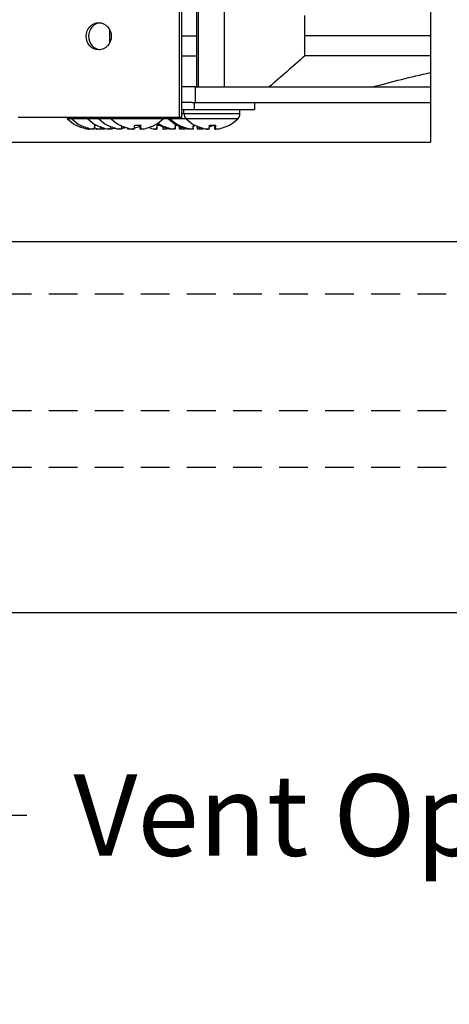
# Model space of a CAD drawing. Units: inches. Extents: x -62.5 to 34.4, y -12.5 to 43.5.
# Drawn here: x 9 to 11.4, y -3 to 2.7 of the extents above; entities that cross this region are included whole.
import ezdxf

# ---------------------------------------------------------------- set-up
doc = ezdxf.new("R2010")
doc.units = ezdxf.units.IN
doc.header["$MEASUREMENT"] = 0
doc.linetypes.add('DASHED', pattern=[0.2067, 0.1654, -0.0413])
for name, color, linetype in [('DIMENSIONS', 5, 'Continuous'), ('Visible (ANSI)', 7, 'Continuous'), ('Visible Narrow (ANSI)', 7, 'Continuous')]:
    doc.layers.add(name, color=color, linetype=linetype)
doc.styles.add('Arial', font='arial.ttf')
doc.dimstyles.new('Dimensions', dxfattribs={"dimtxt": 0.15625, "dimasz": 0.125, "dimexe": 0.0625, "dimexo": 0.125, "dimgap": 0.09, "dimtad": 0, "dimtih": 1, "dimtoh": 1, "dimzin": 0, "dimdsep": 46, "dimlunit": 5, "dimtxsty": 'Arial', "dimcen": 0, "dimadec": 0, "dimazin": 0, "dimtfac": 1, "dimtofl": 0, "dimtmove": 0, "dimatfit": 3, "dimfxl": 1, "dimfrac": 2, "dimtolj": 1, "dimtzin": 0, "dimarcsym": 0})

# ---------------------------------------------------------------- blocks, each defined once
blk = doc.blocks.new('*D33')
at = {"layer": 'Defpoints', "color": 0, "transparency": 16777216}
for p in [(3.0214, -0.7229), (20.9964, -0.7229), (3.0214, -1.8912)]:
    blk.add_point(p, dxfattribs=at)
at = {"layer": 'DIMENSIONS', "color": 0, "lineweight": -2, "transparency": 16777216}
for p, q in [((3.0214, -1.0979), (3.0214, -2.0787)), ((20.9964, -1.0979), (20.9964, -2.0787)), ((3.3964, -1.8912), (9, -1.8912)), ((20.6214, -1.8912), (15.0179, -1.8912))]:
    blk.add_line(p, q, dxfattribs=at)
at = {"layer": 'DIMENSIONS', "color": 0, "transparency": 16777216}
for points in [[(3.3964, -1.8287), (3.3964, -1.9537), (3.0214, -1.8912)], [(20.6214, -1.8287), (20.6214, -1.9537), (20.9964, -1.8912)]]:
    blk.add_solid(points, dxfattribs=at)
at = {"layer": 'DIMENSIONS', "color": 0, "transparency": 16777216, "insert": (12.0089, -1.8912), "char_height": 0.46875, "attachment_point": 5, "style": 'Arial'}
blk.add_mtext('\\A1;Vent Opening   18"', dxfattribs=at)

msp = doc.modelspace()

# ---------------------------------------------------------------- linework, layer by layer
at = {"color": 84}
for p, q in [((11.32419, 3.19073), (11.32419, 1.98843)), ((9.87773, 2.98713), (9.87773, 2.12963)), ((9.89257, 2.12963), (9.89257, 2.98713)), ((9.97646, 2.78736), (9.97646, 2.30597)), ((9.98848, 2.30597), (9.98848, 2.78744)), ((10.13574, 2.78607), (10.13574, 2.30597)), ((10.60064, 2.60155), (10.60064, 2.718)), ((9.47705, 2.5609), (9.47705, 2.63586)), ((9.89257, 2.60155), (9.97646, 2.60155)), ((10.60064, 2.4851), (10.60064, 2.60155)), ((11.32419, 2.60155), (10.60064, 2.60155)), ((9.97166, 2.30597), (9.89257, 2.30597)), ((9.97166, 2.30597), (11.32419, 2.30597)), ((9.97166, 2.21599), (9.97166, 2.30597)), ((9.95208, 2.21599), (9.89257, 2.21599)), ((9.95208, 2.21599), (9.96423, 2.21599)), ((9.96423, 2.21599), (9.96423, 2.17599)), ((9.96423, 2.21599), (10.03552, 2.21599)), ((10.03552, 2.21599), (11.32419, 2.21599)), ((10.31066, 2.21599), (10.31066, 2.17599)), ((9.89257, 2.17599), (9.96423, 2.17599)), ((9.90467, 2.15264), (9.90467, 2.17599)), ((9.96423, 2.17599), (10.31066, 2.17599)), ((10.22667, 2.15264), (10.22667, 2.17599)), ((9.87773, 2.12963), (8.94906, 2.12963)), ((9.25869, 2.12322), (9.23371, 2.12322)), ((9.35056, 2.12322), (9.25869, 2.12322)), ((9.41426, 2.12322), (9.35056, 2.12322)), ((9.48605, 2.12322), (9.41426, 2.12322)), ((9.7839, 2.12322), (9.48605, 2.12322)), ((9.81526, 2.12322), (9.7839, 2.12322)), ((9.82597, 2.12322), (9.81526, 2.12322)), ((9.91674, 2.12322), (9.82597, 2.12322)), ((9.89257, 2.12963), (9.87773, 2.12963)), ((9.89257, 2.15264), (9.90467, 2.15264)), ((9.90467, 2.15264), (10.22667, 2.15264)), ((10.21459, 2.12322), (9.91674, 2.12322)), ((9.28239, 2.08656), (9.28406, 2.08656)), ((9.30736, 2.08656), (9.30902, 2.08656)), ((9.35133, 2.06412), (9.35133, 2.06413)), ((9.36467, 2.06412), (9.36486, 2.06621)), ((9.36468, 2.06406), (9.36486, 2.06621)), ((9.38944, 2.08656), (9.39923, 2.08656)), ((9.38948, 2.08556), (9.40279, 2.08556)), ((9.38962, 2.06412), (9.3915, 2.08556)), ((9.38962, 2.06406), (9.3915, 2.08556)), ((9.39923, 2.08656), (9.40089, 2.08656)), ((9.4006, 2.06406), (9.40022, 2.06841)), ((9.40066, 2.06412), (9.40028, 2.06839)), ((9.40065, 2.06406), (9.40028, 2.06839)), ((9.4256, 2.06406), (9.42458, 2.07571)), ((9.4256, 2.06412), (9.42459, 2.07571)), ((9.46293, 2.08656), (9.46459, 2.08656)), ((9.48149, 2.06412), (9.4827, 2.07795)), ((9.4815, 2.06406), (9.48271, 2.07795)), ((9.51748, 2.06412), (9.51723, 2.06691)), ((9.51747, 2.06406), (9.51723, 2.06691)), ((9.53472, 2.08656), (9.53728, 2.08656)), ((9.53865, 2.08556), (9.53918, 2.08556)), ((9.54519, 2.06412), (9.54667, 2.08107)), ((9.54519, 2.06406), (9.54668, 2.08107)), ((9.58117, 2.06406), (9.58076, 2.06876)), ((9.58117, 2.06412), (9.58077, 2.06876)), ((9.60292, 2.06412), (9.60292, 2.06437)), ((9.62106, 2.08556), (9.65727, 2.08556)), ((9.62118, 2.08656), (9.65748, 2.08656)), ((9.65157, 2.06412), (9.64969, 2.08556)), ((9.6543, 2.06398), (9.65242, 2.08556)), ((9.65433, 2.06412), (9.65246, 2.08556)), ((9.73427, 2.08656), (9.73523, 2.08656)), ((9.73478, 2.06412), (9.73478, 2.06413)), ((9.748, 2.08656), (9.76135, 2.08656)), ((9.74804, 2.08556), (9.7649, 2.08556)), ((9.74813, 2.06412), (9.75, 2.08556)), ((9.74813, 2.06406), (9.75001, 2.08556)), ((9.76135, 2.08656), (9.76301, 2.08656)), ((9.77206, 2.08656), (9.77372, 2.08656)), ((9.78405, 2.06406), (9.7829, 2.07722)), ((9.78411, 2.06412), (9.78296, 2.07719)), ((9.78411, 2.06406), (9.78296, 2.07719)), ((9.85414, 2.08656), (9.86393, 2.08656)), ((9.85418, 2.08556), (9.86749, 2.08556)), ((9.85432, 2.06412), (9.8562, 2.08556)), ((9.85432, 2.06406), (9.8562, 2.08556)), ((9.86393, 2.08656), (9.86559, 2.08656)), ((9.87465, 2.08656), (9.87631, 2.08656)), ((9.87959, 2.06406), (9.87816, 2.08036)), ((9.87959, 2.06412), (9.87817, 2.08036)), ((9.8903, 2.06406), (9.88928, 2.07571)), ((9.8903, 2.06412), (9.88929, 2.07571)), ((9.95673, 2.08656), (9.96541, 2.08656)), ((9.95677, 2.08556), (9.96826, 2.08556)), ((9.95691, 2.06412), (9.95878, 2.08556)), ((9.95691, 2.06406), (9.95879, 2.08556)), ((9.96541, 2.08656), (9.96797, 2.08656)), ((9.96934, 2.08556), (9.96987, 2.08556)), ((9.98217, 2.06406), (9.98082, 2.07951)), ((9.98218, 2.06412), (9.98083, 2.07951)), ((9.99289, 2.06406), (9.99193, 2.07499)), ((9.99289, 2.06412), (9.99194, 2.07499)), ((10.03361, 2.06412), (10.03361, 2.06437)), ((10.05176, 2.08556), (10.08796, 2.08556)), ((10.05187, 2.08656), (10.08817, 2.08656)), ((10.08226, 2.06412), (10.08038, 2.08556)), ((10.085, 2.06398), (10.08311, 2.08556)), ((10.08502, 2.06412), (10.08315, 2.08556)), ((10.16496, 2.08656), (10.16592, 2.08656)), ((4.14395, 1.98843), (11.32419, 1.98843))]:
    msp.add_line(p, q, dxfattribs=at)
for centre, radius, start, end in [((9.2635, 2.15264), 0.04186, 213.33577, 224.63977), ((9.38264, 2.27029), 0.2093, 224.63977, 241.38077), ((9.28847, 2.15264), 0.04186, 213.33577, 224.63977), ((9.40761, 2.27029), 0.2093, 224.63977, 241.38077), ((9.38034, 2.15264), 0.04186, 213.33577, 224.63977), ((9.49948, 2.27029), 0.2093, 224.63977, 241.38077), ((9.44404, 2.15264), 0.04186, 213.33577, 224.63977), ((9.56318, 2.27029), 0.2093, 224.63977, 241.38077), ((9.51583, 2.15264), 0.04186, 213.33577, 224.63977), ((9.63497, 2.27029), 0.2093, 224.63977, 241.38077), ((9.63497, 2.27029), 0.2093, 298.61923, 315.36023), ((9.75411, 2.15264), 0.04186, 315.36023, 326.66423), ((9.84504, 2.15264), 0.04186, 213.33577, 224.63977), ((9.96418, 2.27029), 0.2093, 224.63977, 241.38077), ((9.85576, 2.15264), 0.04186, 213.33577, 224.63977), ((9.9749, 2.27029), 0.2093, 224.63977, 241.38077), ((9.94653, 2.15264), 0.04186, 180, 224.63977), ((10.06567, 2.27029), 0.2093, 224.63977, 241.38077), ((10.06567, 2.27029), 0.2093, 298.61923, 315.36023), ((10.18481, 2.15264), 0.04186, 315.36023, 0), ((9.28631, 2.09376), 0.0082, 241.38077, 267.39888), ((9.31129, 2.09376), 0.0082, 241.38077, 267.27648), ((9.40316, 2.09376), 0.0082, 241.38077, 267.27648), ((9.46686, 2.09376), 0.0082, 241.38077, 267.27648), ((9.53865, 2.09376), 0.0082, 241.38077, 270), ((9.7313, 2.09376), 0.0082, 278.91161, 298.61923), ((9.8616, 2.27029), 0.2093, 237.22212, 241.38077), ((9.87231, 2.27029), 0.2093, 235.46015, 241.38077), ((9.76527, 2.09376), 0.0082, 241.38077, 267.27648), ((9.77599, 2.09376), 0.0082, 241.38077, 267.27648), ((9.86786, 2.09376), 0.0082, 241.38077, 267.27648), ((9.87858, 2.09376), 0.0082, 241.38077, 267.27648), ((9.96934, 2.09376), 0.0082, 241.38077, 270), ((10.16199, 2.09376), 0.0082, 278.91161, 298.61923)]:
    msp.add_arc(centre, radius, start, end, dxfattribs=at)
msp.add_ellipse((9.4134, 2.59838), major_axis=(0, 0.07813), ratio=0.9286642, dxfattribs=at)
for centre, major_axis, ratio, start_param, end_param in [((9.42823, 2.59838), (0, 0.07813), 0.9286642, 0.102429, 3.0391637), ((9.3826, 2.2702), (-0.19604, 0.0733), 0.9956616, 1.4366707, 1.7772624), ((9.38261, 2.2702), (0.1973, -0.06983), 0.995717, 4.5706938, 4.901146), ((9.40758, 2.2702), (-0.19668, 0.07157), 0.9956897, 1.4278446, 1.7684363), ((9.38368, 2.2702), (-0.01825, -0.2085), 0.0308468, 6.0756858, 6.1331211), ((9.40865, 2.2702), (-0.01825, -0.2085), 0.031717, 5.7926056, 6.1331973), ((9.45231, 2.2702), (-0.19668, 0.07157), 0.9956897, 1.6172346, 1.7684363), ((9.38159, 2.2702), (0.01825, -0.2085), 0.0325871, 0.1499117, 0.2479471), ((9.49945, 2.2702), (-0.19668, 0.07157), 0.9956897, 1.4278446, 1.7684363), ((9.38267, 2.2702), (-0.1973, -0.06983), 0.995717, 1.3820393, 1.3992371), ((9.40657, 2.2702), (0.01825, -0.2085), 0.031717, 0.149988, 0.3588741), ((9.40764, 2.2702), (-0.19668, -0.07157), 0.9956897, 1.3731563, 1.4444), ((9.56315, 2.2702), (-0.19668, 0.07157), 0.9956897, 1.4278446, 1.7684363), ((9.50053, 2.2702), (-0.01825, -0.2085), 0.031717, 5.8803779, 6.1331973), ((9.40764, 2.2702), (-0.19668, -0.07157), 0.9956897, 1.5891859, 1.6039854), ((9.45238, 2.2702), (-0.19668, -0.07157), 0.9956897, 1.3731563, 1.4911288), ((9.49844, 2.2702), (0.01825, -0.2085), 0.031717, 0.149988, 0.2190428), ((9.49952, 2.2702), (-0.19668, -0.07157), 0.9956897, 1.3731563, 1.3758497), ((9.6349, 2.2702), (-0.15805, 0.1372), 0.9933176, 1.7956502, 2.136242), ((9.63499, 2.2702), (0.20725, 0.02921), 0.9961189, 4.0876865, 4.4190554), ((9.56423, 2.2702), (-0.01825, -0.2085), 0.031717, 5.8420297, 6.1331973), ((9.49952, 2.2702), (-0.19668, -0.07157), 0.9956897, 1.4445033, 1.5509039), ((9.56214, 2.2702), (0.01825, -0.2085), 0.031717, 0.149988, 0.2547513), ((9.56322, 2.2702), (-0.19668, -0.07157), 0.9956897, 1.3731563, 1.3936019), ((9.63602, 2.2702), (-0.01824, -0.2085), 0.0122849, 0.1538391, 0.4944309), ((9.56322, 2.2702), (-0.19668, -0.07157), 0.9956897, 1.4938561, 1.6480994), ((9.63393, 2.2702), (0.01824, -0.2085), 0.0122849, 5.7989983, 6.1293462), ((9.63393, 2.2702), (0.01829, -0.2085), 0.0756569, 0.1461261, 0.4867178), ((9.63496, 2.2702), (-0.20725, 0.02921), 0.9961189, 1.8641299, 2.2047217), ((9.76606, 2.2702), (0.1973, -0.06983), 0.995717, 4.7344667, 4.901146), ((9.76606, 2.2702), (-0.19604, 0.0733), 0.9956616, 1.6105023, 1.7772624), ((9.76713, 2.2702), (-0.01825, -0.2085), 0.0308468, 5.7925293, 6.1331211), ((9.86156, 2.2702), (-0.19668, 0.07157), 0.9956897, 1.4278446, 1.7684363), ((9.87228, 2.2702), (-0.19668, 0.07157), 0.9956897, 1.4278446, 1.7684363), ((9.76505, 2.2702), (0.01825, -0.2085), 0.0325871, 0.1499117, 0.377114), ((9.76612, 2.2702), (-0.1973, -0.06983), 0.995717, 1.3820393, 1.4621583), ((9.87336, 2.2702), (-0.01825, -0.2085), 0.031717, 5.7926056, 6.1331973), ((9.76612, 2.2702), (-0.1973, -0.06983), 0.995717, 1.6755414, 1.7123871), ((9.96415, 2.2702), (-0.19668, 0.07157), 0.9956897, 1.4278446, 1.7684363), ((9.97487, 2.2702), (-0.19668, 0.07157), 0.9956897, 1.4278446, 1.7684363), ((9.86055, 2.2702), (0.01825, -0.2085), 0.031717, 0.149988, 0.4143976), ((9.87127, 2.2702), (0.01825, -0.2085), 0.031717, 0.149988, 0.3588741), ((9.87235, 2.2702), (-0.19668, -0.07157), 0.9956897, 1.3731563, 1.4444), ((9.97594, 2.2702), (-0.01825, -0.2085), 0.031717, 5.7926056, 6.1331973), ((9.87235, 2.2702), (-0.19668, -0.07157), 0.9956897, 1.6467867, 1.7014909), ((10.06559, 2.2702), (-0.15805, 0.1372), 0.9933176, 1.7956502, 2.136242), ((10.06568, 2.2702), (0.20725, 0.02921), 0.9961189, 4.0876865, 4.4190554), ((9.96314, 2.2702), (0.01825, -0.2085), 0.031717, 0.149988, 0.4047737), ((9.97386, 2.2702), (0.01825, -0.2085), 0.031717, 0.149988, 0.3494543), ((9.97493, 2.2702), (-0.19668, -0.07157), 0.9956897, 1.3731563, 1.4398316), ((10.06671, 2.2702), (-0.01824, -0.2085), 0.0122849, 0.1538391, 0.4944309), ((9.97493, 2.2702), (-0.19668, -0.07157), 0.9956897, 1.5936164, 1.7035042), ((10.06462, 2.2702), (0.01824, -0.2085), 0.0122849, 5.7989983, 6.1293462), ((10.06463, 2.2702), (0.01829, -0.2085), 0.0756569, 0.1461261, 0.4867178), ((10.06565, 2.2702), (-0.20725, 0.02921), 0.9961189, 1.8641299, 2.2047217)]:
    msp.add_ellipse(centre, major_axis=major_axis, ratio=ratio, start_param=start_param, end_param=end_param, dxfattribs=at)
for points, knots in [([(9.89257, 2.48504), (9.89448, 2.48504), (9.89642, 2.48504), (9.92075, 2.48503), (9.94682, 2.48504), (9.97646, 2.48505)], [-2.86848141, -2.86848141, -2.86848141, -2.86848141, -2.81762177, -2.81762177, -2.23992443, -2.23992443, -2.23992443, -2.23992443]), ([(10.60064, 2.4851), (10.56648, 2.45528), (10.53222, 2.42536), (10.46389, 2.36571), (10.42964, 2.3358), (10.39547, 2.30597)], [-0.87873327, -0.87873327, -0.87873327, -0.87873327, -0.4394169, -0.4394169, -0.00000855, -0.00000855, -0.00000855, -0.00000855]), ([(11.32419, 2.48505), (11.28588, 2.48506), (11.24797, 2.48507), (10.98639, 2.48512), (10.78056, 2.48515), (10.60064, 2.4851)], [-2.1853107, -2.1853107, -2.1853107, -2.1853107, -1.8723093, -1.8723093, -0.0000686, -0.0000686, -0.0000686, -0.0000686]), ([(9.35133, 2.06412), (9.35293, 2.06388), (9.35466, 2.06366), (9.35786, 2.06337), (9.35933, 2.06329), (9.36062, 2.06327), (9.36072, 2.06327), (9.36082, 2.06327)], [0, 0, 0, 0, 0.012351042, 0.012351042, 0.024702084, 0.024702084, 0.025792606, 0.025792606, 0.025792606, 0.025792606]), ([(9.36467, 2.06412), (9.3647, 2.06388), (9.36442, 2.06366), (9.36319, 2.06337), (9.36224, 2.06329), (9.36002, 2.06326), (9.3586, 2.06332), (9.35548, 2.06357), (9.35378, 2.06377), (9.35191, 2.06404), (9.35164, 2.06408), (9.35136, 2.06412)], [0, 0, 0, 0, 0.012351042, 0.012351042, 0.024702084, 0.024702084, 0.037028418, 0.037028418, 0.049354751, 0.049354751, 0.05144155, 0.05144155, 0.05144155, 0.05144155]), ([(9.38962, 2.06412), (9.38965, 2.06388), (9.38937, 2.06366), (9.38814, 2.06337), (9.38719, 2.06329), (9.38497, 2.06326), (9.38356, 2.06332), (9.38044, 2.06357), (9.37874, 2.06377), (9.37687, 2.06404), (9.3766, 2.06408), (9.37632, 2.06412)], [0, 0, 0, 0, 0.012351042, 0.012351042, 0.024702084, 0.024702084, 0.037028418, 0.037028418, 0.049354751, 0.049354751, 0.05144155, 0.05144155, 0.05144155, 0.05144155]), ([(9.38948, 2.08556), (9.38945, 2.08556), (9.38943, 2.0858), (9.38943, 2.08629), (9.38944, 2.08642), (9.38944, 2.08656)], [0.0931193153, 0.0931193153, 0.0931193153, 0.0931193153, 0.1009526053, 0.1009526053, 0.1031094403, 0.1031094403, 0.1031094403, 0.1031094403]), ([(9.4006, 2.06406), (9.40062, 2.06384), (9.40091, 2.06365), (9.40209, 2.06337), (9.40304, 2.06329), (9.40425, 2.06327), (9.40435, 2.06327), (9.40445, 2.06327)], [0.001020329, 0.001020329, 0.001020329, 0.001020329, 0.012351042, 0.012351042, 0.024702084, 0.024702084, 0.025792606, 0.025792606, 0.025792606, 0.025792606]), ([(9.41395, 2.06412), (9.41234, 2.06388), (9.41062, 2.06366), (9.40742, 2.06337), (9.40594, 2.06329), (9.40358, 2.06326), (9.40255, 2.06332), (9.40112, 2.06357), (9.40074, 2.06377), (9.40065, 2.06404), (9.40065, 2.06408), (9.40066, 2.06412)], [0, 0, 0, 0, 0.012351042, 0.012351042, 0.024702084, 0.024702084, 0.037028418, 0.037028418, 0.049354751, 0.049354751, 0.05144155, 0.05144155, 0.05144155, 0.05144155]), ([(9.42683, 2.06344), (9.4268, 2.06344), (9.42677, 2.06344), (9.42517, 2.06357), (9.42347, 2.06377), (9.4216, 2.06404), (9.42133, 2.06408), (9.42105, 2.06412)], [0.036755617, 0.036755617, 0.036755617, 0.036755617, 0.037028418, 0.037028418, 0.049354751, 0.049354751, 0.05144155, 0.05144155, 0.05144155, 0.05144155]), ([(9.4389, 2.06412), (9.4373, 2.06388), (9.43558, 2.06366), (9.43238, 2.06337), (9.4309, 2.06329), (9.42854, 2.06326), (9.4275, 2.06332), (9.42607, 2.06357), (9.42568, 2.06377), (9.4256, 2.06404), (9.4256, 2.06408), (9.4256, 2.06412)], [0, 0, 0, 0, 0.012351042, 0.012351042, 0.024702084, 0.024702084, 0.037028418, 0.037028418, 0.049354751, 0.049354751, 0.05144155, 0.05144155, 0.05144155, 0.05144155]), ([(9.43312, 2.06344), (9.43252, 2.06334), (9.43172, 2.06328), (9.43055, 2.06327), (9.43027, 2.06327), (9.42998, 2.06328)], [0.014585258, 0.014585258, 0.014585258, 0.014585258, 0.024702084, 0.024702084, 0.027614209, 0.027614209, 0.027614209, 0.027614209]), ([(9.48149, 2.06412), (9.48152, 2.06388), (9.48124, 2.06366), (9.48001, 2.06337), (9.47906, 2.06329), (9.47684, 2.06326), (9.47543, 2.06332), (9.47232, 2.06357), (9.47061, 2.06377), (9.46874, 2.06404), (9.46847, 2.06408), (9.46819, 2.06412)], [0, 0, 0, 0, 0.012351042, 0.012351042, 0.024702084, 0.024702084, 0.037028418, 0.037028418, 0.049354751, 0.049354751, 0.05144155, 0.05144155, 0.05144155, 0.05144155]), ([(9.47592, 2.06332), (9.47539, 2.06329), (9.4749, 2.06328), (9.47327, 2.06326), (9.47223, 2.06332), (9.47102, 2.06354), (9.47068, 2.06366), (9.4705, 2.0638)], [0.020001512, 0.020001512, 0.020001512, 0.020001512, 0.024702084, 0.024702084, 0.037028418, 0.037028418, 0.045605996, 0.045605996, 0.045605996, 0.045605996]), ([(9.53078, 2.06412), (9.52917, 2.06388), (9.52745, 2.06366), (9.52425, 2.06337), (9.52277, 2.06329), (9.52041, 2.06326), (9.51937, 2.06332), (9.51795, 2.06357), (9.51756, 2.06377), (9.51747, 2.06404), (9.51747, 2.06408), (9.51748, 2.06412)], [0, 0, 0, 0, 0.012351042, 0.012351042, 0.024702084, 0.024702084, 0.037028418, 0.037028418, 0.049354751, 0.049354751, 0.05144155, 0.05144155, 0.05144155, 0.05144155]), ([(9.54519, 2.06412), (9.54522, 2.06388), (9.54494, 2.06366), (9.54371, 2.06337), (9.54276, 2.06329), (9.54054, 2.06326), (9.53913, 2.06332), (9.53601, 2.06357), (9.53431, 2.06377), (9.53244, 2.06404), (9.53217, 2.06408), (9.53189, 2.06412)], [0, 0, 0, 0, 0.012351042, 0.012351042, 0.024702084, 0.024702084, 0.037028418, 0.037028418, 0.049354751, 0.049354751, 0.05144155, 0.05144155, 0.05144155, 0.05144155]), ([(9.59447, 2.06412), (9.59287, 2.06388), (9.59115, 2.06366), (9.58795, 2.06337), (9.58647, 2.06329), (9.58411, 2.06326), (9.58307, 2.06332), (9.58164, 2.06357), (9.58126, 2.06377), (9.58117, 2.06404), (9.58117, 2.06408), (9.58117, 2.06412)], [0, 0, 0, 0, 0.012351042, 0.012351042, 0.024702084, 0.024702084, 0.037028418, 0.037028418, 0.049354751, 0.049354751, 0.05144155, 0.05144155, 0.05144155, 0.05144155]), ([(9.60292, 2.06412), (9.60452, 2.06388), (9.60623, 2.06366), (9.60937, 2.06337), (9.61081, 2.06329), (9.61234, 2.06327), (9.61273, 2.06328), (9.61309, 2.06329)], [0, 0, 0, 0, 0.012351042, 0.012351042, 0.024702084, 0.024702084, 0.029117572, 0.029117572, 0.029117572, 0.029117572]), ([(9.61838, 2.06412), (9.61834, 2.06388), (9.61798, 2.06366), (9.61661, 2.06337), (9.6156, 2.06329), (9.61328, 2.06326), (9.61182, 2.06332), (9.60865, 2.06357), (9.60693, 2.06377), (9.60506, 2.06404), (9.60478, 2.06408), (9.60451, 2.06412)], [0, 0, 0, 0, 0.012351042, 0.012351042, 0.024702084, 0.024702084, 0.037028418, 0.037028418, 0.049354751, 0.049354751, 0.05144155, 0.05144155, 0.05144155, 0.05144155]), ([(9.65157, 2.06412), (9.65161, 2.06388), (9.65196, 2.06366), (9.65333, 2.06337), (9.65435, 2.06329), (9.65592, 2.06327), (9.65638, 2.06328), (9.65686, 2.06329)], [0, 0, 0, 0, 0.012351042, 0.012351042, 0.024702084, 0.024702084, 0.029117572, 0.029117572, 0.029117572, 0.029117572]), ([(9.66703, 2.06412), (9.66543, 2.06388), (9.66372, 2.06366), (9.66057, 2.06337), (9.65914, 2.06329), (9.65688, 2.06326), (9.65591, 2.06332), (9.65462, 2.06357), (9.6543, 2.06377), (9.6543, 2.06404), (9.65431, 2.06408), (9.65433, 2.06412)], [0, 0, 0, 0, 0.012351042, 0.012351042, 0.024702084, 0.024702084, 0.037028418, 0.037028418, 0.049354751, 0.049354751, 0.05144155, 0.05144155, 0.05144155, 0.05144155]), ([(9.65748, 2.08656), (9.65747, 2.08642), (9.65746, 2.08629), (9.65741, 2.0858), (9.65734, 2.08556), (9.65727, 2.08556)], [0.0212175554, 0.0212175554, 0.0212175554, 0.0212175554, 0.0233743905, 0.0233743905, 0.0312076804, 0.0312076804, 0.0312076804, 0.0312076804]), ([(9.73478, 2.06412), (9.73638, 2.06388), (9.73811, 2.06366), (9.74131, 2.06337), (9.74279, 2.06329), (9.74407, 2.06327), (9.74417, 2.06327), (9.74427, 2.06327)], [0, 0, 0, 0, 0.012351042, 0.012351042, 0.024702084, 0.024702084, 0.025792606, 0.025792606, 0.025792606, 0.025792606]), ([(9.74813, 2.06412), (9.74815, 2.06388), (9.74787, 2.06366), (9.74664, 2.06337), (9.74569, 2.06329), (9.74347, 2.06326), (9.74205, 2.06332), (9.73894, 2.06357), (9.73723, 2.06377), (9.73536, 2.06404), (9.73509, 2.06408), (9.73481, 2.06412)], [0, 0, 0, 0, 0.012351042, 0.012351042, 0.024702084, 0.024702084, 0.037028418, 0.037028418, 0.049354751, 0.049354751, 0.05144155, 0.05144155, 0.05144155, 0.05144155]), ([(9.74804, 2.08556), (9.74801, 2.08556), (9.74799, 2.0858), (9.748, 2.08629), (9.748, 2.08642), (9.748, 2.08656)], [0.0931193153, 0.0931193153, 0.0931193153, 0.0931193153, 0.1009526053, 0.1009526053, 0.1031094403, 0.1031094403, 0.1031094403, 0.1031094403]), ([(9.78405, 2.06406), (9.78407, 2.06384), (9.78436, 2.06365), (9.78554, 2.06337), (9.78649, 2.06329), (9.7877, 2.06327), (9.7878, 2.06327), (9.7879, 2.06327)], [0.001020329, 0.001020329, 0.001020329, 0.001020329, 0.012351042, 0.012351042, 0.024702084, 0.024702084, 0.025792606, 0.025792606, 0.025792606, 0.025792606]), ([(9.7974, 2.06412), (9.7958, 2.06388), (9.79407, 2.06366), (9.79087, 2.06337), (9.78939, 2.06329), (9.78704, 2.06326), (9.786, 2.06332), (9.78457, 2.06357), (9.78419, 2.06377), (9.78411, 2.06404), (9.7841, 2.06408), (9.78411, 2.06412)], [0, 0, 0, 0, 0.012351042, 0.012351042, 0.024702084, 0.024702084, 0.037028418, 0.037028418, 0.049354751, 0.049354751, 0.05144155, 0.05144155, 0.05144155, 0.05144155]), ([(9.84342, 2.06379), (9.84328, 2.06368), (9.84305, 2.06359), (9.84212, 2.06337), (9.84118, 2.06329), (9.83896, 2.06326), (9.83754, 2.06332), (9.83443, 2.06357), (9.83273, 2.06377), (9.83086, 2.06404), (9.83058, 2.06408), (9.83031, 2.06412)], [0.006036579, 0.006036579, 0.006036579, 0.006036579, 0.012351042, 0.012351042, 0.024702084, 0.024702084, 0.037028418, 0.037028418, 0.049354751, 0.049354751, 0.05144155, 0.05144155, 0.05144155, 0.05144155]), ([(9.85432, 2.06412), (9.85435, 2.06388), (9.85407, 2.06366), (9.85284, 2.06337), (9.85189, 2.06329), (9.84967, 2.06326), (9.84826, 2.06332), (9.84514, 2.06357), (9.84344, 2.06377), (9.84157, 2.06404), (9.8413, 2.06408), (9.84102, 2.06412)], [0, 0, 0, 0, 0.012351042, 0.012351042, 0.024702084, 0.024702084, 0.037028418, 0.037028418, 0.049354751, 0.049354751, 0.05144155, 0.05144155, 0.05144155, 0.05144155]), ([(9.85418, 2.08556), (9.85415, 2.08556), (9.85413, 2.0858), (9.85413, 2.08629), (9.85414, 2.08642), (9.85414, 2.08656)], [0.0931193153, 0.0931193153, 0.0931193153, 0.0931193153, 0.1009526053, 0.1009526053, 0.1031094403, 0.1031094403, 0.1031094403, 0.1031094403]), ([(9.89048, 2.06379), (9.88963, 2.06368), (9.88878, 2.06359), (9.88636, 2.06337), (9.88488, 2.06329), (9.88252, 2.06326), (9.88149, 2.06332), (9.88006, 2.06357), (9.87967, 2.06377), (9.87959, 2.06404), (9.87958, 2.06408), (9.87959, 2.06412)], [0.006036579, 0.006036579, 0.006036579, 0.006036579, 0.012351042, 0.012351042, 0.024702084, 0.024702084, 0.037028418, 0.037028418, 0.049354751, 0.049354751, 0.05144155, 0.05144155, 0.05144155, 0.05144155]), ([(9.9036, 2.06412), (9.902, 2.06388), (9.90028, 2.06366), (9.89708, 2.06337), (9.8956, 2.06329), (9.89324, 2.06326), (9.8922, 2.06332), (9.89077, 2.06357), (9.89038, 2.06377), (9.8903, 2.06404), (9.8903, 2.06408), (9.8903, 2.06412)], [0, 0, 0, 0, 0.012351042, 0.012351042, 0.024702084, 0.024702084, 0.037028418, 0.037028418, 0.049354751, 0.049354751, 0.05144155, 0.05144155, 0.05144155, 0.05144155]), ([(9.94601, 2.06379), (9.94587, 2.06368), (9.94564, 2.06359), (9.94471, 2.06337), (9.94376, 2.06329), (9.94154, 2.06326), (9.94013, 2.06332), (9.93702, 2.06357), (9.93531, 2.06377), (9.93344, 2.06404), (9.93317, 2.06408), (9.93289, 2.06412)], [0.006036579, 0.006036579, 0.006036579, 0.006036579, 0.012351042, 0.012351042, 0.024702084, 0.024702084, 0.037028418, 0.037028418, 0.049354751, 0.049354751, 0.05144155, 0.05144155, 0.05144155, 0.05144155]), ([(9.95691, 2.06412), (9.95694, 2.06388), (9.95666, 2.06366), (9.95543, 2.06337), (9.95448, 2.06329), (9.95226, 2.06326), (9.95085, 2.06332), (9.94773, 2.06357), (9.94603, 2.06377), (9.94416, 2.06404), (9.94388, 2.06408), (9.94361, 2.06412)], [0, 0, 0, 0, 0.012351042, 0.012351042, 0.024702084, 0.024702084, 0.037028418, 0.037028418, 0.049354751, 0.049354751, 0.05144155, 0.05144155, 0.05144155, 0.05144155]), ([(9.95677, 2.08556), (9.95674, 2.08556), (9.95672, 2.0858), (9.95672, 2.08629), (9.95672, 2.08642), (9.95673, 2.08656)], [0.0931193153, 0.0931193153, 0.0931193153, 0.0931193153, 0.1009526053, 0.1009526053, 0.1031094403, 0.1031094403, 0.1031094403, 0.1031094403]), ([(9.99307, 2.06379), (9.99222, 2.06368), (9.99137, 2.06359), (9.98895, 2.06337), (9.98747, 2.06329), (9.98511, 2.06326), (9.98407, 2.06332), (9.98265, 2.06357), (9.98226, 2.06377), (9.98217, 2.06404), (9.98217, 2.06408), (9.98218, 2.06412)], [0.006036579, 0.006036579, 0.006036579, 0.006036579, 0.012351042, 0.012351042, 0.024702084, 0.024702084, 0.037028418, 0.037028418, 0.049354751, 0.049354751, 0.05144155, 0.05144155, 0.05144155, 0.05144155]), ([(10.00619, 2.06412), (10.00459, 2.06388), (10.00287, 2.06366), (9.99966, 2.06337), (9.99819, 2.06329), (9.99583, 2.06326), (9.99479, 2.06332), (9.99336, 2.06357), (9.99297, 2.06377), (9.99289, 2.06404), (9.99288, 2.06408), (9.99289, 2.06412)], [0, 0, 0, 0, 0.012351042, 0.012351042, 0.024702084, 0.024702084, 0.037028418, 0.037028418, 0.049354751, 0.049354751, 0.05144155, 0.05144155, 0.05144155, 0.05144155]), ([(10.03361, 2.06412), (10.03521, 2.06388), (10.03692, 2.06366), (10.04007, 2.06337), (10.0415, 2.06329), (10.04304, 2.06327), (10.04342, 2.06328), (10.04378, 2.06329)], [0, 0, 0, 0, 0.012351042, 0.012351042, 0.024702084, 0.024702084, 0.029117572, 0.029117572, 0.029117572, 0.029117572]), ([(10.04908, 2.06412), (10.04903, 2.06388), (10.04868, 2.06366), (10.04731, 2.06337), (10.04629, 2.06329), (10.04397, 2.06326), (10.04251, 2.06332), (10.03934, 2.06357), (10.03762, 2.06377), (10.03575, 2.06404), (10.03548, 2.06408), (10.0352, 2.06412)], [0, 0, 0, 0, 0.012351042, 0.012351042, 0.024702084, 0.024702084, 0.037028418, 0.037028418, 0.049354751, 0.049354751, 0.05144155, 0.05144155, 0.05144155, 0.05144155]), ([(10.08226, 2.06412), (10.0823, 2.06388), (10.08266, 2.06366), (10.08403, 2.06337), (10.08504, 2.06329), (10.08662, 2.06327), (10.08707, 2.06328), (10.08755, 2.06329)], [0, 0, 0, 0, 0.012351042, 0.012351042, 0.024702084, 0.024702084, 0.029117572, 0.029117572, 0.029117572, 0.029117572]), ([(10.09772, 2.06412), (10.09612, 2.06388), (10.09441, 2.06366), (10.09127, 2.06337), (10.08983, 2.06329), (10.08757, 2.06326), (10.0866, 2.06332), (10.08531, 2.06357), (10.085, 2.06377), (10.085, 2.06404), (10.085, 2.06408), (10.08502, 2.06412)], [0, 0, 0, 0, 0.012351042, 0.012351042, 0.024702084, 0.024702084, 0.037028418, 0.037028418, 0.049354751, 0.049354751, 0.05144155, 0.05144155, 0.05144155, 0.05144155]), ([(10.08817, 2.08656), (10.08817, 2.08642), (10.08816, 2.08629), (10.08811, 2.0858), (10.08804, 2.08556), (10.08796, 2.08556)], [0.0212175554, 0.0212175554, 0.0212175554, 0.0212175554, 0.0233743905, 0.0233743905, 0.0312076804, 0.0312076804, 0.0312076804, 0.0312076804])]:
    msp.add_open_spline(points, degree=3, knots=knots, dxfattribs=at)
for points in [[(10.99171, 2.30597), (11.10163, 2.33695), (11.21245, 2.36475), (11.32419, 2.38857)], [(9.48363, 2.06412), (9.48289, 2.06401), (9.48211, 2.0639), (9.48133, 2.0638)]]:
    msp.add_open_spline(points, degree=3, dxfattribs=at)
at = {"layer": 'Visible (ANSI)'}
for p, q in [((12.0035, 1.41273), (3.00892, 1.41273)), ((3.02142, -0.72287), (20.99642, -0.72287))]:
    msp.add_line(p, q, dxfattribs=at)
at = {"layer": 'Visible Narrow (ANSI)', "linetype": 'DASHED'}
for p, q in [((3.02142, 1.1137), (12.0035, 1.1137)), ((3.02142, 0.44057), (12.0035, 0.44057)), ((3.02142, 0.1137), (12.0035, 0.1137))]:
    msp.add_line(p, q, dxfattribs=at)

# ---------------------------------------------------------------- dimensions: what is measured, and where the dimension line sits
at = {"layer": 'DIMENSIONS'}
dim = msp.add_linear_dim(base=(3.0214152102, -1.8912108562), p1=(20.9964152102, -0.7228672164), p2=(3.0214152102, -0.7228672164), text='Vent Opening   <>', dimstyle='Dimensions', override={"dimpost": '"'}, dxfattribs=at)
dim.commit()
dim.dimension.update_dxf_attribs({"geometry": '*D33', "text_midpoint": (12.0089152102, -1.8912108562)})

doc.saveas('drawing.dxf')
